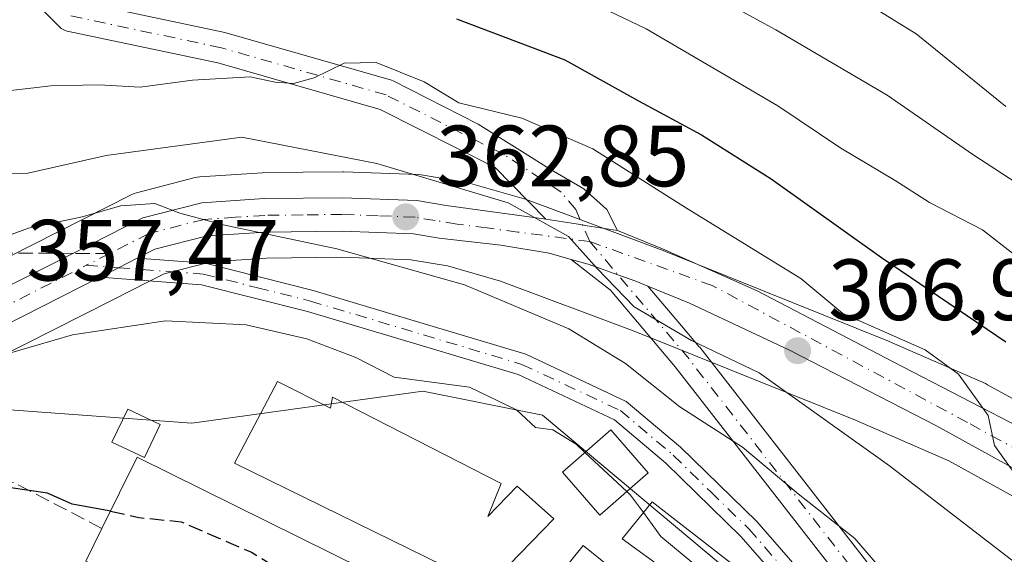
# Model space of a CAD drawing. Units: metres. Extents: x 613464 to 616908, y 4777959 to 4780330.
# Drawn here: x 614973 to 615087, y 4778419 to 4778481 of the extents above; entities that cross this region are included whole.
import ezdxf

# ---------------------------------------------------------------- set-up
doc = ezdxf.new("R2010")
doc.units = ezdxf.units.M
doc.header["$MEASUREMENT"] = 0
doc.linetypes.add('DGN Style 3', pattern=[2.307223458686699, 1.648016756204785, -0.6592067024819142])
doc.linetypes.add('DGN Style 4', pattern=[2.6384748266838614, 1.318413404963828, -0.6592067024819142, 0.001648016756204785, -0.6592067024819142])
for name, color, linetype, lineweight in [('Arbolado forestal CxS', 92, 'Continuous', 0), ('Carretera de calzada única Cxs', 7, 'Continuous', 13), ('Carretera de calzada única eje', 7, 'DGN Style 4', 0), ('Curva de nivel maestra', 30, 'Continuous', 30), ('Curva de nivel maestra oculto', 30, 'DGN Style 3', 30), ('Curva de nivel normal', 30, 'Continuous', 0), ('Edificación Cxs', 1, 'Continuous', 13), ('Edificación industrial Cxs', 135, 'Continuous', 13), ('Núcleo urbano CxS', 7, 'Continuous', 0), ('Obra de contención lineal', 1, 'DGN Style 3', 13), ('Pista no pavimentada Cxs', 111, 'Continuous', 0), ('Pista no pavimentada eje', 91, 'DGN Style 4', 0), ('Pista pavimentada Cxs', 135, 'Continuous', 0), ('Pista pavimentada eje', 135, 'DGN Style 4', 0), ('Prado CxS', 92, 'Continuous', 0), ('Punto de cota en terreno', 7, 'Continuous', 0), ('Rótulo de punto de cota en terreno', 7, 'Continuous', 0), ('Senda', 7, 'DGN Style 3', 0), ('Senda no paivmentada conexión', 7, 'DGN Style 3', 0)]:
    doc.layers.add(name, color=color, linetype=linetype, lineweight=lineweight)
doc.styles.add('Style-Arial', font='txt')

# ---------------------------------------------------------------- blocks, each defined once
blk = doc.blocks.new('*U11')
at = {"layer": 'Prado CxS', "color": 92, "linetype": 'Continuous', "lineweight": 0}
blk.add_polyline3d([(614969.7943000002, 4778292.154899999, 323.3352000000014), (614950.8827000001, 4778295.9867, 322.210500000001), (614915.0055000001, 4778352.001900001, 333.9238000000041), (614914.1621000003, 4778381.503900001, 340.8871000000072), (614915.0055000001, 4778405.105900001, 345.9110999999975), (614904.2345000004, 4778409.460700001, 351.5810999999958), (614910.1813000003, 4778416.3937, 351.652900000001), (614911.3888999998, 4778417.8333, 351.8350000000065), (614915.5969000002, 4778421.9089, 352.019100000005), (614918.5223000003, 4778424.1259, 352.1888999999938), (614921.6328999996, 4778426.062100001, 352.436600000001), (614926.8485000003, 4778428.449899999, 353.0866999999998), (614932.8979000002, 4778430.303099999, 353.4208999999973), (614951.0761000002, 4778435.036900001, 354.6946999999927), (614951.1482999995, 4778435.056700001, 354.7019), (614956.6908999998, 4778436.648700001, 355.2004000000015), (614992.8991, 4778434.0153, 351.9318000000058), (615019.5345000001, 4778437.689099999, 355.7482000000018), (615033.3113000002, 4778434.933900001, 356.2666999999929), (615067.2944999998, 4778406.461300001, 356.3441000000021), (615096.0091000004, 4778366.499100001, 350.334400000007)], dxfattribs=at)
blk = doc.blocks.new('*U18')
at = {"layer": 'Arbolado forestal CxS', "color": 92, "linetype": 'Continuous', "lineweight": 0}
for points in [[(615094.0239000004, 4778433.262900001, 372.6594999999944), (615084.6183000002, 4778438.4475, 371.9732999999979), (615084.3733000001, 4778438.568299999, 371.9627000000037), (615073.2732999995, 4778443.428300001, 370.7373999999982), (615073.1917000003, 4778443.4625, 370.7277999999933), (615047.4917000001, 4778453.8225, 367.3029999999999), (615047.4188999999, 4778453.8507, 367.2981), (615031.6775000002, 4778459.7249, 365.7819000000018), (615031.4748999998, 4778459.7915, 365.7853999999934), (615024.7449000003, 4778461.7415, 366.132500000007), (615024.4105000002, 4778461.8181, 366.1456999999937), (615019.3299000004, 4778462.6415, 366.102899999998), (615018.9654999999, 4778462.6779, 366.0834000000032), (615010.3954999996, 4778463.007900001, 365.0852000000014), (615010.2635000005, 4778463.0101, 365.0761000000057), (615001.2169000005, 4778462.9099, 364.2942000000039), (615001.0504999999, 4778462.9035, 364.2857999999979), (614993.8504999997, 4778462.4235, 363.8929000000062), (614993.5290999999, 4778462.384500001, 363.8669999999984), (614993.2993000001, 4778462.3347, 363.8312000000006), (614986.5292999997, 4778460.5847, 362.840200000006), (614986.2540999996, 4778460.499100001, 362.8078999999998), (614985.9238999998, 4778460.356100001, 362.7397000000055), (614966.1797000002, 4778450.3499, 359.672900000005)], [(615096.0091000004, 4778366.499100001, 350.334400000007), (615067.2944999998, 4778406.461300001, 356.3441000000021), (615033.3113000002, 4778434.933900001, 356.2666999999929), (615019.5345000001, 4778437.689099999, 355.7482000000018), (614992.8991, 4778434.0153, 351.9318000000058), (614956.6908999998, 4778436.648700001, 355.2004000000015), (614962.3583000004, 4778438.276699999, 355.4869999999937), (614962.5560999997, 4778438.3411, 355.4952999999951), (614962.6281000003, 4778438.3683, 355.4988000000012), (614970.0780999997, 4778441.2983, 356.2158000000054), (614970.3377, 4778441.414899999, 356.2480999999971), (614983.6573000001, 4778448.174699999, 357.7550999999949), (614987.9395000003, 4778450.345899999, 358.2841000000044), (614989.7059000004, 4778451.246099999, 358.6006999999955), (614995.1359000001, 4778452.635299999, 359.1733999999997), (615001.5088999998, 4778453.0613, 359.4487999999984), (615010.1886999998, 4778453.169299999, 360.4483999999939), (615018.1568999998, 4778452.8499, 361.8279999999941), (615022.3909, 4778452.158100001, 362.3561999999947), (615028.4974999996, 4778450.399700001, 362.4048000000039), (615043.8936999999, 4778444.633500001, 363.741200000004), (615069.4077000003, 4778434.3641, 366.2189000000071), (615080.1523000002, 4778429.656500001, 368.085699999996), (615092.3324999996, 4778422.953500001, 370.1929999999993)]]:
    blk.add_polyline3d(points, dxfattribs=at)
blk = doc.blocks.new('*U26')
at = {"layer": 'Núcleo urbano CxS', "color": 7, "linetype": 'Continuous', "lineweight": 0}
for points in [[(615092.3324999996, 4778422.953500001, 370.1929999999993), (615080.1523000002, 4778429.656500001, 368.085699999996), (615069.4077000003, 4778434.3641, 366.2189000000071), (615043.8936999999, 4778444.633500001, 363.741200000004), (615028.4974999996, 4778450.399700001, 362.4048000000039), (615022.3909, 4778452.158100001, 362.3561999999947), (615018.1568999998, 4778452.8499, 361.8279999999941), (615010.1886999998, 4778453.169299999, 360.4483999999939), (615001.5088999998, 4778453.0613, 359.4487999999984), (614995.1359000001, 4778452.635299999, 359.1733999999997), (614989.7059000004, 4778451.246099999, 358.6006999999955), (614987.9395000003, 4778450.345899999, 358.2841000000044), (614983.6573000001, 4778448.174699999, 357.7550999999949), (614970.3377, 4778441.414899999, 356.2480999999971)], [(614966.1797000002, 4778450.3499, 359.672900000005), (614985.9238999998, 4778460.356100001, 362.7397000000055), (614986.2540999996, 4778460.499100001, 362.8078999999998), (614986.5292999997, 4778460.5847, 362.840200000006), (614993.2993000001, 4778462.3347, 363.8312000000006), (614993.5290999999, 4778462.384500001, 363.8669999999984), (614993.8504999997, 4778462.4235, 363.8929000000062), (615001.0504999999, 4778462.9035, 364.2857999999979), (615001.2169000005, 4778462.9099, 364.2942000000039), (615010.2635000005, 4778463.0101, 365.0761000000057), (615010.3954999996, 4778463.007900001, 365.0852000000014), (615018.9654999999, 4778462.6779, 366.0834000000032), (615019.3299000004, 4778462.6415, 366.102899999998), (615024.4105000002, 4778461.8181, 366.1456999999937), (615024.7449000003, 4778461.7415, 366.132500000007), (615031.4748999998, 4778459.7915, 365.7853999999934), (615031.6775000002, 4778459.7249, 365.7819000000018), (615047.4188999999, 4778453.8507, 367.2981), (615047.4917000001, 4778453.8225, 367.3029999999999), (615073.1917000003, 4778443.4625, 370.7277999999933), (615073.2732999995, 4778443.428300001, 370.7373999999982), (615084.3733000001, 4778438.568299999, 371.9627000000037), (615084.6183000002, 4778438.4475, 371.9732999999979), (615094.0239000004, 4778433.262900001, 372.6594999999944)]]:
    blk.add_polyline3d(points, dxfattribs=at)
blk = doc.blocks.new('5PATER')
at = {"layer": 'Punto de cota en terreno', "linetype": 'Continuous', "lineweight": 0}
h = blk.add_hatch(color=51, dxfattribs=at)
edge = h.paths.add_edge_path()
edge.add_ellipse((0, 0), major_axis=(-0.1095731443231308, -0.1110710700762829), ratio=0.9994222409660322, start_angle=0, end_angle=360)
blk = doc.blocks.new('*U28')
at = {"layer": 'Carretera de calzada única Cxs', "color": 7, "linetype": 'Continuous', "lineweight": 13}
for points in [[(615092.5258, 4778426.087900001, 391.0727000000043), (615078.7251000004, 4778433.707900001, 384.8705000000046), (615061.7917, 4778442.4286, 395.9070999999968), (615050.2769999999, 4778447.847200001, 397.5693000000028), (615045.4786, 4778449.8192, 397.1159999999945), (615044.0963000003, 4778450.3873, 396.8374999999942), (615042.0197999999, 4778451.122, 396.229800000001), (615040.3243000006, 4778451.721999999, 395.2991000000038), (615038.5930000005, 4778452.334600001, 394.3858000000037), (615036.6312999995, 4778452.889799999, 392.9839000000065), (615034.1057000002, 4778453.604599999, 390.6999000000069), (615028.5175999999, 4778454.535900001, 380.0950000000012), (615021.4035999998, 4778455.359099999, 366.0951000000059), (615018.4600999998, 4778455.840100001, 365.4790999999968), (615010.2301000003, 4778456.170100001, 368.6659000000073), (615001.3901000004, 4778456.0601, 376.0506000000024), (614994.6601, 4778455.610099999, 375.444399999993), (614988.6401000004, 4778454.0701, 367.2933000000049), (614986.6201, 4778453.030099999, 363.4811000000045), (614984.4641000004, 4778451.942100001, 361.7776000000013), (614982.3102000002, 4778450.850000001, 361.5865999999951), (614968.9802000001, 4778444.090100001, 361.4625999999989)], [(614967.4101999998, 4778447.610099999, 364.2112000000052), (614979.2121000001, 4778453.596100001, 363.8551000000007), (614987.2801000001, 4778457.6801, 374.3080000000046), (614994.0500999996, 4778459.4301, 382.1291000000056), (615001.2500999998, 4778459.9101, 381.4459999999963), (615010.2801000001, 4778460.0101, 374.5970999999991), (615018.8501000004, 4778459.6801, 368.1508000000031), (615022.2270000001, 4778459.132900001, 365.8681999999972), (615032.9203000005, 4778457.668600001, 389.3163999999961), (615033.7141000004, 4778457.542500001, 390.840200000006), (615036.7044000002, 4778457.067399999, 396.1015000000043), (615037.9376999997, 4778456.8715, 397.7611000000034), (615038.4797, 4778456.785300001, 398.2032000000036), (615041.9796000002, 4778456.2293, 401.1153000000049), (615047.1442999998, 4778454.112600001, 402.5313000000024), (615058.0663999999, 4778449.286599999, 392.3785999999964), (615073.7297, 4778441.073899999, 398.7826999999961), (615089.4778000005, 4778432.945900001, 390.3080000000046)]]:
    blk.add_polyline3d(points, dxfattribs=at)

msp = doc.modelspace()

# ---------------------------------------------------------------- linework, layer by layer
at = {"layer": 'Arbolado forestal CxS', "color": 92, "linetype": 'Continuous', "lineweight": 0}
for points in [[(615094.0239000004, 4778433.262900001, 372.6594999999944), (615084.6183000002, 4778438.4475, 371.9732999999979), (615084.3733000001, 4778438.568299999, 371.9627000000037), (615073.2732999995, 4778443.428300001, 370.7373999999982), (615073.1917000003, 4778443.4625, 370.7277999999933), (615047.4917000001, 4778453.8225, 367.3029999999999), (615047.4188999999, 4778453.8507, 367.2981), (615031.6775000002, 4778459.7249, 365.7819000000018), (615031.4748999998, 4778459.7915, 365.7853999999934), (615024.7449000003, 4778461.7415, 366.132500000007), (615024.4105000002, 4778461.8181, 366.1456999999937), (615019.3299000004, 4778462.6415, 366.102899999998), (615018.9654999999, 4778462.6779, 366.0834000000032), (615010.3954999996, 4778463.007900001, 365.0852000000014), (615010.2635000005, 4778463.0101, 365.0761000000057), (615001.2169000005, 4778462.9099, 364.2942000000039), (615001.0504999999, 4778462.9035, 364.2857999999979), (614993.8504999997, 4778462.4235, 363.8929000000062), (614993.5290999999, 4778462.384500001, 363.8669999999984), (614993.2993000001, 4778462.3347, 363.8312000000006), (614986.5292999997, 4778460.5847, 362.840200000006), (614986.2540999996, 4778460.499100001, 362.8078999999998), (614985.9238999998, 4778460.356100001, 362.7397000000055), (614966.1797000002, 4778450.3499, 359.672900000005)], [(615097.5938999997, 4778419.946900001, 370.2531000000017), (615092.3324999996, 4778422.953500001, 370.1929999999993), (615080.1523000002, 4778429.656500001, 368.085699999996), (615069.4077000003, 4778434.3641, 366.2189000000071), (615043.8936999999, 4778444.633500001, 363.741200000004), (615028.4974999996, 4778450.399700001, 362.4048000000039), (615022.3909, 4778452.158100001, 362.3561999999947), (615018.1568999998, 4778452.8499, 361.8279999999941), (615010.1886999998, 4778453.169299999, 360.4483999999939), (615001.5088999998, 4778453.0613, 359.4487999999984), (614995.1359000001, 4778452.635299999, 359.1733999999997), (614989.7059000004, 4778451.246099999, 358.6006999999955), (614987.9395000003, 4778450.345899999, 358.2841000000044), (614983.6573000001, 4778448.174699999, 357.7550999999949), (614970.3377, 4778441.414899999, 356.2480999999971), (614970.0780999997, 4778441.2983, 356.2158000000054), (614962.6281000003, 4778438.3683, 355.4988000000012), (614962.5560999997, 4778438.3411, 355.4952999999951), (614962.3583000004, 4778438.276699999, 355.4869999999937), (614956.6908999998, 4778436.648700001, 355.2004000000015)], [(614956.6908999998, 4778436.648700001, 355.2004000000015), (614992.8991, 4778434.0153, 351.9318000000058), (615019.5345000001, 4778437.689099999, 355.7482000000018), (615033.3113000002, 4778434.933900001, 356.2666999999929), (615067.2944999998, 4778406.461300001, 356.3441000000021), (615096.0091000004, 4778366.499100001, 350.334400000007), (615117.0203, 4778341.316299999, 347.1404999999941), (615131.8875000002, 4778323.1063, 350.2366000000038), (615137.7950999998, 4778311.9823, 348.7596000000049)]]:
    msp.add_polyline3d(points, dxfattribs=at)
at = {"layer": 'Carretera de calzada única Cxs', "color": 7, "linetype": 'Continuous', "lineweight": 13, "extrusion": (0.1568619335047011, 0.9876205406400954, 3.902476704261483e-05), "elevation": 4815778.214377011, "flags": 128}
msp.add_lwpolyline([(142138.1601635778, 202.9055772099656), (142135.1323567682, 208.1668772119783), (142133.8835794163, 209.8263772152281), (142133.33478327, 210.2684772154755), (142129.7909949019, 213.1806772177886)], dxfattribs=at)
at = {"layer": 'Carretera de calzada única Cxs', "color": 7, "linetype": 'Continuous', "lineweight": 13, "extrusion": (-0.4524380293797562, 0.8917906446720771, 0.003045594576471504), "elevation": 3983137.480771225, "flags": 128}
msp.add_lwpolyline([(-2710405.757237596, -11767.59538493019), (-2710403.342273192, -11769.29889283078), (-2710400.92732655, -11769.48989371662)], dxfattribs=at)
at = {"layer": 'Carretera de calzada única Cxs', "color": 7, "linetype": 'Continuous', "lineweight": 13}
for points in [[(614875.4401000004, 4778381.210100001, 367.8092999999935), (614880.0000999998, 4778389.3101, 353.4198999999935), (614882.9402000001, 4778393.800100001, 352.934699999998), (614893.2600999996, 4778407.190099999, 353.4416000000056), (614904.9600999998, 4778420.8301, 355.1425000000018), (614906.3701, 4778422.5101, 353.8543999999966), (614911.1201, 4778427.110099999, 353.2516999999934), (614914.6401000004, 4778429.790100001, 353.2253000000055), (614918.3901000004, 4778432.100099999, 353.0801999999967), (614924.3901000004, 4778434.860099999, 353.6992000000027), (614931.0301000001, 4778436.9101, 354.7909999999974), (614949.3000999996, 4778441.670100001, 369.7912999999971), (614960.3000999996, 4778444.8101, 364.3263000000007), (614967.4101999998, 4778447.610099999, 364.2112000000052), (614979.2121000001, 4778453.596100001, 363.8551000000007), (614987.2801000001, 4778457.6801, 374.3080000000046), (614994.0500999996, 4778459.4301, 382.1291000000056), (615001.2500999998, 4778459.9101, 381.4459999999963), (615010.2801000001, 4778460.0101, 374.5970999999991), (615018.8501000004, 4778459.6801, 368.1508000000031), (615022.2270000001, 4778459.132900001, 365.8681999999972), (615032.9203000005, 4778457.668600001, 389.3163999999961), (615033.7141000004, 4778457.542500001, 390.840200000006)], [(615036.6312999995, 4778452.889799999, 392.9839000000065), (615034.1057000002, 4778453.604599999, 390.6999000000069), (615028.5175999999, 4778454.535900001, 380.0950000000012), (615021.4035999998, 4778455.359099999, 366.0951000000059), (615018.4600999998, 4778455.840100001, 365.4790999999968), (615010.2301000003, 4778456.170100001, 368.6659000000073), (615001.3901000004, 4778456.0601, 376.0506000000024), (614994.6601, 4778455.610099999, 375.444399999993), (614988.6401000004, 4778454.0701, 367.2933000000049), (614986.6201, 4778453.030099999, 363.4811000000045)], [(615041.9796000002, 4778456.2293, 401.1153000000049), (615047.1442999998, 4778454.112600001, 402.5313000000024), (615058.0663999999, 4778449.286599999, 392.3785999999964), (615073.7297, 4778441.073899999, 398.7826999999961), (615089.4778000005, 4778432.945900001, 390.3080000000046)], [(615045.4787, 4778449.8192, 397.1160999999993), (615044.0963000003, 4778450.3873, 396.8374999999942), (615042.0197999999, 4778451.122, 396.2296999999962), (615040.3243000006, 4778451.721999999, 395.2991999999941), (615038.5930000005, 4778452.334600001, 394.3858000000037), (615036.6312999995, 4778452.889799999, 392.9839000000065)], [(614982.3102000002, 4778450.850000001, 361.5865999999951), (614968.9802000001, 4778444.090100001, 361.4625999999989), (614961.5301000001, 4778441.1601, 359.0139999999956), (614950.3201000001, 4778437.940099999, 365.0633999999991), (614932.0801999997, 4778433.190099999, 353.6741999999941), (614925.7801000001, 4778431.2601, 353.2874000000011), (614920.2101999996, 4778428.710100001, 353.1178000000073), (614916.8201000001, 4778426.600099999, 352.8291000000027), (614913.6402000004, 4778424.190099999, 353.1123999999982), (614909.1901000004, 4778419.880100001, 355.2621999999974), (614907.8901000004, 4778418.3301, 354.9557000000059), (614896.2500999998, 4778404.7601, 351.9438999999985), (614886.0800999999, 4778391.5701, 351.9875999999931), (614883.3000999996, 4778387.300100001, 352.2041999999929), (614875.6901000004, 4778373.340100001, 368.0887999999977), (614873.0100999996, 4778367.1501, 357.9493999999977), (614862.8901000004, 4778339.8201, 352.2831000000006), (614856.0100999996, 4778319.9801, 351.0685999999987), (614854.0100999996, 4778311.720100001, 350.6417999999976), (614851.0102000004, 4778297.210100001, 351.3678999999975), (614849.2602000004, 4778286.190099999, 350.8825999999972)], [(615092.5258, 4778426.087900001, 391.0727000000043), (615078.7251000004, 4778433.707900001, 384.8705000000046), (615061.7917, 4778442.4286, 395.9070999999968), (615050.2769999999, 4778447.847200001, 397.5693000000028), (615045.4787, 4778449.8192, 397.1160999999993)]]:
    msp.add_polyline3d(points, dxfattribs=at)
at = {"layer": 'Carretera de calzada única eje', "color": 7, "linetype": 'DGN Style 4', "lineweight": 0, "extrusion": (-0.5971645585892629, -0.3031350513853361, 0.7426329043252127), "elevation": -1815492.797513826, "flags": 128}
msp.add_lwpolyline([(-3982537.263964752, 2013754.289174713), (-3982537.263964752, 2013750.208832409)], dxfattribs=at)
at = {"layer": 'Carretera de calzada única eje', "color": 7, "linetype": 'DGN Style 4', "lineweight": 0}
for points in [[(615088.5701000001, 4778430.640100001, 385.735400000005), (615082.3201000001, 4778434.090100001, 382.1701999999932), (615052.9011000004, 4778449.8828, 399.4496999999974), (615038.7723000003, 4778454.9628, 396.930600000007), (615030.4711999996, 4778456.0579, 382.9680999999982), (615026.9321, 4778456.524700001, 372.6339000000008), (615023.4801000003, 4778456.9801, 366.5734999999986), (615020.9600999998, 4778457.390100001, 365.1962000000058), (615018.6401000004, 4778457.7601, 366.1138000000064), (615014.3701, 4778457.9301, 367.7338000000018), (615010.2500999998, 4778458.090100001, 371.504700000005), (615005.7301000003, 4778458.040100001, 376.5975000000035), (615001.3201000001, 4778457.9801, 379.9753000000055), (614997.9600999998, 4778457.7601, 380.6294999999955), (614994.3501000004, 4778457.520099999, 381.0981999999931), (614987.9600999998, 4778455.880100001, 370.9410999999964), (614983.4493000006, 4778453.590700001, 363.9716000000044)], [(614968.1901000004, 4778445.850099999, 362.4869999999937), (614980.7472999999, 4778452.2191, 361.2390000000014)]]:
    msp.add_polyline3d(points, dxfattribs=at)
at = {"layer": 'Curva de nivel maestra', "color": 30, "linetype": 'Continuous', "lineweight": 30, "flags": 128}
for points, elevation in [([(615023.4100000003, 4778480.640100001), (615035.9199999999, 4778475.940099999), (615044.3799999999, 4778471.210100001), (615051.6500000004, 4778467.280099999), (615059.7000000002, 4778462.210100001), (615072.4100000003, 4778453.110099999), (615086.7300000006, 4778443.390100001)], 375), ([(614983.5367999999, 4778423.8555), (614983.1600000003, 4778423.940099999), (614979.1299999999, 4778424.6801), (614976.2800000003, 4778425.920100001), (614972.04, 4778426.540100001)], 350)]:
    msp.add_lwpolyline(points, dxfattribs=dict(at, elevation=elevation))
at = {"layer": 'Curva de nivel maestra oculto', "color": 30, "linetype": 'DGN Style 3', "lineweight": 30, "elevation": 350, "flags": 128}
msp.add_lwpolyline([(614983.5367999999, 4778423.8555), (614986.8099999996, 4778423.120100001), (614991.7000000002, 4778422.630100001), (614999.79, 4778419.110099999), (615005.9400000004, 4778415.450099999), (615009.3099999996, 4778413.200099999), (615014.1699999999, 4778410.5001), (615019.0999999996, 4778405.5001), (615020.5423999997, 4778404.668400001)], dxfattribs=at)
at = {"layer": 'Curva de nivel normal', "color": 30, "linetype": 'Continuous', "lineweight": 0, "flags": 128}
for points, elevation in [([(615031.3799999999, 4778486.199999999), (615045.2699999996, 4778479.5), (615060.4600000001, 4778470.619999999), (615067.7199999997, 4778465.75), (615073.9600000001, 4778461.99), (615077.9199999999, 4778459.460000001), (615084.0499999998, 4778456.300000001), (615091.3300000001, 4778450.609999999)], 380), ([(614921.0599999996, 4778483.060000001), (614924.0300000003, 4778480.119999999), (614929.0999999996, 4778474.77), (614936.8799999999, 4778467.9), (614940.8200000003, 4778465.220000001), (614943.9600000001, 4778462.949999999), (614952.3200000003, 4778460.25), (614959.9699999997, 4778460.109999999), (614966.6799999997, 4778462.57), (614974.0199999996, 4778462.84), (614983.0199999996, 4778464.9), (614998.6699999999, 4778467), (615014.2199999997, 4778463.960000001), (615029.3799999999, 4778459.41), (615036.3200000003, 4778455.560000001), (615039.6399999997, 4778451.869999999), (615043.8899999997, 4778447.439999999), (615050.4900000002, 4778443.560000001), (615058.2999999998, 4778439.82), (615073.3399999999, 4778429.07), (615115.6900000004, 4778396.390000001)], 365), ([(615068.4699999997, 4778483.83), (615076.3799999999, 4778478.92), (615086.7300000006, 4778470.550000001)], 390), ([(615094.6200000001, 4778457.369999999), (615082.9299999997, 4778465.02), (615073.04, 4778471.83), (615060.2400000002, 4778479.390000001), (615054.2300000006, 4778482.67)], 385), ([(614970.3499999996, 4778472.199999999), (614976.6500000004, 4778472.92), (614982.2100000001, 4778473.039999999), (614986.9699999997, 4778472.779999999), (614993, 4778473.58), (614999.6399999997, 4778473.980000001), (615002.5300000003, 4778473.33), (615004.6399999997, 4778473.210000001), (615007, 4778473.84), (615010.4699999997, 4778475.550000001), (615014.1600000003, 4778475.630000001), (615019.7000000002, 4778473.369999999), (615023.6900000004, 4778470.960000001), (615030.9400000004, 4778469.180000001), (615039.1200000001, 4778465.640000001), (615049.9400000004, 4778458.810000001), (615063.0899999999, 4778450.710000001), (615067.9600000001, 4778446.66), (615077.4199999999, 4778442.460000001), (615081.29, 4778439.66), (615084.6900000004, 4778434.880000001), (615085.4400000004, 4778431.42), (615088.4199999999, 4778427.26)], 370), ([(614966.9500000002, 4778453.880000001), (614974.0899999999, 4778456.49), (614980.2800000003, 4778457.800000001), (614984.7199999997, 4778459.08), (614988.6600000003, 4778459.34), (614991.5300000003, 4778458.220000001), (614996.54, 4778456.9), (615009.6200000001, 4778454.119999999), (615024.3399999999, 4778449.960000001), (615036.3799999999, 4778444.880000001), (615042.8799999999, 4778440.9), (615049.1399999997, 4778435.880000001), (615056.3799999999, 4778431.25), (615062.79, 4778425.869999999), (615069.3099999996, 4778420.720000001), (615076.4000000004, 4778412.480000001), (615083.0199999996, 4778406.609999999), (615090.3300000001, 4778401.58)], 360), ([(614964.3200000003, 4778439.890000001), (614979.1399999997, 4778444.199999999), (614989.8799999999, 4778445.83), (614999.1799999997, 4778445.369999999), (615006.1799999997, 4778443.74), (615011.7999999998, 4778441.58), (615016.2199999997, 4778439.32), (615024.9299999997, 4778438.17), (615030.3200000003, 4778435.529999999), (615032.5099999999, 4778433.5), (615034.5099999999, 4778433.25), (615037.2100000001, 4778431.58), (615038.2152000006, 4778430.639000001)], 355.0000000000001), ([(615038.2152000006, 4778430.639000001), (615043.0416000001, 4778426.121099999)], 355), ([(615043.0416000001, 4778426.121099999), (615043.4699999997, 4778425.720000001), (615044.9610000001, 4778423.6895)], 355), ([(615044.9610000001, 4778423.6895), (615046.9800000006, 4778420.939999999), (615050.7800000003, 4778417.77), (615053.8799000002, 4778416.2512)], 355)]:
    msp.add_lwpolyline(points, dxfattribs=dict(at, elevation=elevation))
at = {"layer": 'Edificación Cxs', "color": 1, "linetype": 'Continuous', "lineweight": 13, "elevation": 367.9450999999971, "flags": 128}
msp.add_lwpolyline([(615002.8000999996, 4778438.8201), (615008.9101, 4778435.7401), (615009.1401000004, 4778436.9901), (615028.5500999996, 4778427.050100001), (615027.0100999996, 4778423.2301), (615030.4200999998, 4778426.7601), (615034.6401000004, 4778422.970100001), (615029.4801000003, 4778417.6601), (615030.5000999998, 4778416.5601), (615033.4101, 4778414.1801), (615038.0301000001, 4778419.9001), (615045.2801000001, 4778414.0601), (615047.7100999998, 4778416.9101), (615042.5201000003, 4778420.670100001), (615045.9801000003, 4778424.950099999), (615055.1101000002, 4778417.8101), (615049.3101000005, 4778410.460100001), (615059.4301000005, 4778402.4801), (615052.4401000004, 4778393.640100001), (615030.9600999998, 4778411.1501), (615024.0000999998, 4778416.5601), (614997.8201000001, 4778429.4101)], close=True, dxfattribs=at)
at = {"layer": 'Edificación Cxs', "color": 1, "linetype": 'Continuous', "lineweight": 13}
for points in [[(615052.4401000004, 4778393.640100001, 354.4808000000049), (615030.9600999998, 4778411.1501, 356.2318999999989), (615024.0000999998, 4778416.5601, 353.8552000000054), (614997.8201000001, 4778429.4101, 355.6633000000002), (615002.8000999996, 4778438.8201, 360.3821999999927)], [(615002.8000999996, 4778438.8201, 360.3821999999927), (615008.9101, 4778435.7401, 357.7608000000037), (615009.1401000004, 4778436.9901, 357.9168999999966), (615028.5500999996, 4778427.050100001, 355.0580000000046), (615027.0100999996, 4778423.2301, 355.0703999999969), (615030.4200999998, 4778426.7601, 355.0485999999946), (615034.6401000004, 4778422.970100001, 354.3473999999987), (615029.4801000003, 4778417.6601, 354.4496000000072), (615030.5000999998, 4778416.5601, 355.0144), (615033.4101, 4778414.1801, 358.0975999999937), (615038.0301000001, 4778419.9001, 356.1662999999971), (615045.2801000001, 4778414.0601, 359.3766000000033), (615047.7100999998, 4778416.9101, 359.2712000000029), (615042.5201000003, 4778420.670100001, 356.5991000000067), (615045.9801000003, 4778424.950099999, 362.347299999994), (615055.1101000002, 4778417.8101, 367.9450999999972)], [(614989.2600999996, 4778433.850099999, 358.438599999994), (614987.4401000004, 4778430.040100001, 356.9419000000053), (614983.6901000004, 4778431.8201, 358.074099999998), (614985.5201000003, 4778435.640100001, 360.973800000007), (614989.2600999996, 4778433.850099999, 358.438599999994)], [(615045.5000999998, 4778428.270099999, 367.6180000000023), (615039.9401000004, 4778423.4101, 355.9746000000014), (615035.6201, 4778428.370100001, 357.1269999999931), (615041.1901000004, 4778433.2401, 370.7121999999945), (615045.5000999998, 4778428.270099999, 367.6180000000023)]]:
    msp.add_polyline3d(points, dxfattribs=at)
for points in [[(614989.2600999996, 4778433.850099999, 360.973800000007), (614987.4401000004, 4778430.040100001, 360.973800000007), (614983.6901000004, 4778431.8201, 360.973800000007), (614985.5201000003, 4778435.640100001, 360.973800000007)], [(615045.5000999998, 4778428.270099999, 370.7121999999945), (615039.9401000004, 4778423.4101, 370.7121999999945), (615035.6201, 4778428.370100001, 370.7121999999945), (615041.1901000004, 4778433.2401, 370.7121999999945)]]:
    msp.add_3dface(points, dxfattribs=at)
at = {"layer": 'Edificación industrial Cxs', "color": 135, "linetype": 'Continuous', "lineweight": 13, "elevation": 356.8147999999928, "flags": 128}
msp.add_lwpolyline([(615023.9600999998, 4778411.590100001), (615018.0301000001, 4778399.5801), (614980.6901000004, 4778418.0801), (614982.5500999996, 4778421.860099999), (614986.6201, 4778430.090100001)], close=True, dxfattribs=at)
at = {"layer": 'Edificación industrial Cxs', "color": 135, "linetype": 'Continuous', "lineweight": 13, "extrusion": (-0.05074034892102305, -0.2620120837561726, 0.9637297779757151), "elevation": -1282867.187627949, "flags": 128}
msp.add_lwpolyline([(-304728.5075655429, 4633887.293748803), (-304726.0765246352, 4633896.48065053), (-304685.9003064116, 4633885.000957723)], dxfattribs=at)
at = {"layer": 'Edificación industrial Cxs', "color": 135, "linetype": 'Continuous', "lineweight": 13}
msp.add_polyline3d([(615023.9600999998, 4778411.590100001, 353.751099999994), (615018.0301000001, 4778399.5801, 352.0359999999928), (614980.6901000004, 4778418.0801, 350.9713000000047), (614982.5500999996, 4778421.860099999, 354.3629999999976)], dxfattribs=at)
at = {"layer": 'Núcleo urbano CxS', "color": 7, "linetype": 'Continuous', "lineweight": 0}
for points in [[(615094.0239000004, 4778433.262900001, 372.6594999999944), (615084.6183000002, 4778438.4475, 371.9732999999979), (615084.3733000001, 4778438.568299999, 371.9627000000037), (615073.2732999995, 4778443.428300001, 370.7373999999982), (615073.1917000003, 4778443.4625, 370.7277999999933), (615047.4917000001, 4778453.8225, 367.3029999999999), (615047.4188999999, 4778453.8507, 367.2981), (615031.6775000002, 4778459.7249, 365.7819000000018), (615031.4748999998, 4778459.7915, 365.7853999999934), (615024.7449000003, 4778461.7415, 366.132500000007), (615024.4105000002, 4778461.8181, 366.1456999999937), (615019.3299000004, 4778462.6415, 366.102899999998), (615018.9654999999, 4778462.6779, 366.0834000000032), (615010.3954999996, 4778463.007900001, 365.0852000000014), (615010.2635000005, 4778463.0101, 365.0761000000057), (615001.2169000005, 4778462.9099, 364.2942000000039), (615001.0504999999, 4778462.9035, 364.2857999999979), (614993.8504999997, 4778462.4235, 363.8929000000062), (614993.5290999999, 4778462.384500001, 363.8669999999984), (614993.2993000001, 4778462.3347, 363.8312000000006), (614986.5292999997, 4778460.5847, 362.840200000006), (614986.2540999996, 4778460.499100001, 362.8078999999998), (614985.9238999998, 4778460.356100001, 362.7397000000055), (614966.1797000002, 4778450.3499, 359.672900000005)], [(615097.5938999997, 4778419.946900001, 370.2531000000017), (615092.3324999996, 4778422.953500001, 370.1929999999993), (615080.1523000002, 4778429.656500001, 368.085699999996), (615069.4077000003, 4778434.3641, 366.2189000000071), (615043.8936999999, 4778444.633500001, 363.741200000004), (615028.4974999996, 4778450.399700001, 362.4048000000039), (615022.3909, 4778452.158100001, 362.3561999999947), (615018.1568999998, 4778452.8499, 361.8279999999941), (615010.1886999998, 4778453.169299999, 360.4483999999939), (615001.5088999998, 4778453.0613, 359.4487999999984), (614995.1359000001, 4778452.635299999, 359.1733999999997), (614989.7059000004, 4778451.246099999, 358.6006999999955), (614987.9395000003, 4778450.345899999, 358.2841000000044), (614983.6573000001, 4778448.174699999, 357.7550999999949), (614970.3377, 4778441.414899999, 356.2480999999971), (614970.0780999997, 4778441.2983, 356.2158000000054), (614962.6281000003, 4778438.3683, 355.4988000000012), (614962.5560999997, 4778438.3411, 355.4952999999951), (614962.3583000004, 4778438.276699999, 355.4869999999937), (614956.6908999998, 4778436.648700001, 355.2004000000015)]]:
    msp.add_polyline3d(points, dxfattribs=at)
at = {"layer": 'Obra de contención lineal', "color": 1, "linetype": 'DGN Style 3', "lineweight": 13}
msp.add_polyline3d([(614982.5500999996, 4778421.860099999, 354.3629999999976), (614972.3701, 4778427.1801, 351.2394000000059), (614949.1401000004, 4778426.100099999, 356.5326000000059), (614929.4101, 4778425.040100001, 354.9575999999943)], dxfattribs=at)
at = {"layer": 'Pista no pavimentada Cxs', "color": 111, "linetype": 'Continuous', "lineweight": 0, "extrusion": (-0.4524380293797562, 0.8917906446720771, 0.003045594576471504), "elevation": 3983137.480771225, "flags": 128}
msp.add_lwpolyline([(-2710405.757237596, -11767.59538493019), (-2710403.342273192, -11769.29889283078), (-2710400.92732655, -11769.48989371662)], dxfattribs=at)
at = {"layer": 'Pista no pavimentada Cxs', "color": 111, "linetype": 'Continuous', "lineweight": 0}
for points in [[(615063.6001000004, 4778412.460100001, 369.7872999999963), (615056.2001, 4778420.940099999, 373.625199999995), (615047.5601000005, 4778429.390100001, 374.0717000000004), (615041.6201, 4778434.4001, 374.0378000000055), (615030.5100999996, 4778439.620100001, 367.1150000000052), (615019.2401000002, 4778443.0001, 362.250199999995), (615006.2401000002, 4778446.890100001, 358.0099999999948), (614994.0301000001, 4778449.970100001, 364.4349999999977), (614982.3102000002, 4778450.850000001, 361.5865999999951), (614984.4641000004, 4778451.942100001, 361.7776000000013), (614986.6201, 4778453.030099999, 363.4811000000045), (614994.4301000005, 4778452.450099999, 366.2231999999931), (615006.9001000002, 4778449.300100001, 360.6741999999941), (615019.9600999998, 4778445.390100001, 363.9864999999991), (615031.4001000002, 4778441.960100001, 370.6042000000016), (615042.9801000003, 4778436.520099999, 380.8222999999998), (615049.2401000002, 4778431.2401, 380.6159999999945), (615058.0201000003, 4778422.6601, 378.7073999999994), (615065.5301000001, 4778414.050100001, 375.7237000000023)], [(614986.6201, 4778453.030099999, 363.4811000000045), (614994.4301000005, 4778452.450099999, 366.2231999999931), (615006.9001000002, 4778449.300100001, 360.6741999999941), (615019.9600999998, 4778445.390100001, 363.9864999999991), (615031.4001000002, 4778441.960100001, 370.6042000000016), (615042.9801000003, 4778436.520099999, 380.8222999999998), (615049.2401000002, 4778431.2401, 380.6159999999945), (615058.0201000003, 4778422.6601, 378.7073999999994), (615065.5301000001, 4778414.050100001, 375.7237000000023), (615070.5623000005, 4778407.621900001, 380.2750999999989), (615067.6791000003, 4778416.024499999, 378.6803000000073), (615048.6240999997, 4778440.523499999, 387.8181000000041), (615041.1693000002, 4778449.340299999, 392.6147999999957), (615036.6312999995, 4778452.889799999, 392.9839000000065)], [(615067.6791000003, 4778416.024499999, 378.6803000000073), (615048.6240999997, 4778440.523499999, 387.8181000000041), (615041.1693000002, 4778449.340299999, 392.6147999999957), (615036.6312999995, 4778452.889799999, 392.9839000000065), (615038.5930000005, 4778452.334600001, 394.3858000000037), (615040.3243000006, 4778451.721999999, 395.2991000000038), (615042.0197999999, 4778451.122, 396.229800000001), (615044.0963000003, 4778450.3873, 396.8374999999942), (615045.4786, 4778449.8192, 397.1159999999945), (615049.3528000005, 4778445.237500001, 393.5675999999949), (615051.3992999997, 4778442.817299999, 392.0146999999997), (615051.4433000004, 4778442.762700001, 391.9890000000014), (615070.7050999999, 4778417.9977, 377.0163999999932)], [(615045.4787, 4778449.8192, 397.1160999999993), (615044.0963000003, 4778450.3873, 396.8374999999942), (615042.0197999999, 4778451.122, 396.2296999999962), (615040.3243000006, 4778451.721999999, 395.2991999999941), (615038.5930000005, 4778452.334600001, 394.3858000000037), (615036.6312999995, 4778452.889799999, 392.9839000000065)], [(615084.5401, 4778376.610099999, 355.8328000000038), (615079.3901000004, 4778383.9301, 357.7912000000069), (615076.2901999997, 4778392.290100001, 360.2081000000035), (615073.8185000002, 4778400.115700001, 374.0921999999992), (615064.8261000002, 4778410.892700001, 370.948000000004), (615063.6001000004, 4778412.460100001, 369.7872999999963), (615056.2001, 4778420.940099999, 373.625199999995), (615047.5601000005, 4778429.390100001, 374.0717000000004), (615041.6201, 4778434.4001, 374.0378000000055), (615030.5100999996, 4778439.620100001, 367.1150000000052), (615019.2401000002, 4778443.0001, 362.250199999995), (615006.2401000002, 4778446.890100001, 358.0099999999948), (614994.0301000001, 4778449.970100001, 364.4349999999977), (614982.3102000002, 4778450.850000001, 361.5865999999951)], [(615045.4787, 4778449.8192, 397.1160999999993), (615049.3528000005, 4778445.237500001, 393.5675999999949), (615051.3992999997, 4778442.817299999, 392.0146999999997), (615051.4433000004, 4778442.762700001, 391.9890000000014), (615070.7050999999, 4778417.9977, 377.0163999999932), (615070.8431000002, 4778417.792500001, 377.2871000000014), (615070.9811000006, 4778417.492500001, 377.6921000000002), (615073.4948000005, 4778410.1677, 382.4529999999941), (615075.3910999997, 4778404.515699999, 381.0366000000067), (615077.3734999998, 4778398.607200001, 375.6545999999944), (615078.4221999999, 4778395.670700001, 370.4370999999956), (615080.1133000003, 4778389.1764, 362.0387999999948), (615081.6300999997, 4778385.100099999, 362.3074999999953), (615086.2701000003, 4778378.4901, 360.7492999999959), (615092.2901, 4778374.960100001, 368.9045000000042)]]:
    msp.add_polyline3d(points, dxfattribs=at)
at = {"layer": 'Pista no pavimentada eje', "color": 91, "linetype": 'DGN Style 4', "lineweight": 0, "extrusion": (0.7579075435859096, 0.3351580472266711, 0.5596831592559999), "elevation": 2067902.312987069, "flags": 128}
msp.add_lwpolyline([(4121472.593504748, -1396119.034610409), (4121455.875076706, -1396127.813125451), (4121425.43563356, -1396141.383169254), (4121412.155617733, -1396139.34239893)], dxfattribs=at)
at = {"layer": 'Pista no pavimentada eje', "color": 91, "linetype": 'DGN Style 4', "lineweight": 0}
msp.add_polyline3d([(614980.7472999999, 4778452.2191, 361.2390000000014), (614984.4641000004, 4778451.942100001, 361.7776000000013), (614990.3251, 4778451.5001, 364.6076999999932), (614994.2301000003, 4778451.210100001, 365.2829999999958), (615000.4650999998, 4778449.6351, 362.109500000006), (615006.5701000001, 4778448.095100001, 358.914300000004), (615019.6001000004, 4778444.1951, 363.131899999993), (615030.9550999999, 4778440.790100001, 368.7415000000037), (615042.3000999996, 4778435.460100001, 377.6768000000012), (615048.4001000002, 4778430.315099999, 377.5697999999975), (615052.7200999996, 4778426.090100001, 376.1242000000057), (615057.1101000002, 4778421.800100001, 376.7111000000005), (615064.5651000004, 4778413.255100001, 373.1232000000018), (615068.4250999996, 4778408.3201, 377.8323999999994), (615072.4951999999, 4778405.153000001, 380.4646999999969), (615073.6103999997, 4778404.2851, 380.1013999999996)], dxfattribs=at)
at = {"layer": 'Pista pavimentada Cxs', "color": 135, "linetype": 'Continuous', "lineweight": 0, "extrusion": (0.1568619335047011, 0.9876205406400954, 3.902476704261483e-05), "elevation": 4815778.214377011, "flags": 128}
msp.add_lwpolyline([(142138.1601635778, 202.9055772099656), (142135.1323567682, 208.1668772119783), (142133.8835794163, 209.8263772152281), (142133.33478327, 210.2684772154755), (142129.7909949019, 213.1806772177886)], dxfattribs=at)
at = {"layer": 'Pista pavimentada Cxs', "color": 135, "linetype": 'Continuous', "lineweight": 0}
for points in [[(615033.7141000004, 4778457.542500001, 390.840200000006), (615027.8646999998, 4778463.4957, 375.5250999999989), (615014.6344999997, 4778470.195499999, 388.9161000000022), (614995.8931, 4778475.558300001, 396.522100000002), (614978.5500999996, 4778479.2371, 402.5360999999975), (614978.3010999998, 4778479.3091, 402.5708000000013), (614978.0650000004, 4778479.415899999, 402.6744999999937), (614977.8466999996, 4778479.555500001, 402.8478999999934), (614977.6507000001, 4778479.725299999, 403.0892000000022), (614967.3320000004, 4778490.0439, 402.1288000000059), (614967.1924999999, 4778490.2007, 402.0004000000045), (614967.0723000001, 4778490.372300001, 401.8773999999976), (614966.9729000004, 4778490.5569, 401.7614999999932), (614960.7445, 4778503.9356, 396.4706000000006)], [(614979.8191000001, 4778482.6481, 407.9504000000015), (614996.7015000005, 4778479.0669, 400.9526000000042), (614996.8234000001, 4778479.036499999, 400.8462), (615015.7899000002, 4778473.609300001, 395.9964000000036), (615015.9104000004, 4778473.5703, 396.0461000000068), (615016.1079000002, 4778473.4847, 396.107799999998), (615025.931, 4778468.510299999, 392.5491999999941), (615031.3174999999, 4778465.1183, 390.7725000000065), (615034.1405999997, 4778463.340600001, 393.5117999999929), (615038.1092999997, 4778461.038699999, 401.7624999999971), (615040.7287, 4778458.657400001, 401.9805999999954), (615041.9796000002, 4778456.2293, 401.1153000000049), (615038.4797, 4778456.785300001, 398.2032000000036), (615037.9376999997, 4778456.8715, 397.7611000000034), (615036.7044000002, 4778457.067399999, 396.1015000000043), (615033.7141000004, 4778457.542500001, 390.840200000006), (615027.8646999998, 4778463.4957, 375.5250999999989), (615014.6344999997, 4778470.195499999, 388.9161000000022), (614995.8931, 4778475.558300001, 396.522100000002), (614978.5500999996, 4778479.2371, 402.5360999999975), (614978.3010999998, 4778479.3091, 402.5708000000013), (614978.0650000004, 4778479.415899999, 402.6744999999937), (614977.8466999996, 4778479.555500001, 402.8478999999934), (614977.6507000001, 4778479.725299999, 403.0892000000022), (614967.3320000004, 4778490.0439, 402.1288000000059)], [(614979.8191000001, 4778482.6481, 407.9504000000015), (614996.7015000005, 4778479.0669, 400.9526000000042), (614996.8234000001, 4778479.036499999, 400.8462), (615015.7899000002, 4778473.609300001, 395.9964000000036), (615015.9104000004, 4778473.5703, 396.0461000000068), (615016.1079000002, 4778473.4847, 396.107799999998), (615025.931, 4778468.510299999, 392.5491999999941), (615031.3174999999, 4778465.1183, 390.7725000000065), (615034.1405999997, 4778463.340600001, 393.5117999999929), (615038.1092999997, 4778461.038699999, 401.7624999999971), (615040.7287, 4778458.657400001, 401.9805999999954), (615041.9796000002, 4778456.2293, 401.1153000000049)]]:
    msp.add_polyline3d(points, dxfattribs=at)
at = {"layer": 'Pista pavimentada eje', "color": 135, "linetype": 'DGN Style 4', "lineweight": 0}
msp.add_polyline3d([(615038.7723000003, 4778454.9628, 396.930600000007), (615037.1568, 4778458.657400001, 398.2360999999946), (615035.4900000002, 4778460.641799999, 395.415599999993), (615028.9414999997, 4778464.968, 384.786300000007), (615015.2947000006, 4778471.878799999, 393.0038000000059), (614996.3279999997, 4778477.3059, 399.5997999999963), (614978.9234999996, 4778480.9979, 405.519100000005)], dxfattribs=at)
at = {"layer": 'Prado CxS', "color": 92, "linetype": 'Continuous', "lineweight": 0}
msp.add_polyline3d([(614956.6908999998, 4778436.648700001, 355.2004000000015), (614992.8991, 4778434.0153, 351.9318000000058), (615019.5345000001, 4778437.689099999, 355.7482000000018), (615033.3113000002, 4778434.933900001, 356.2666999999929), (615067.2944999998, 4778406.461300001, 356.3441000000021), (615096.0091000004, 4778366.499100001, 350.334400000007), (615117.0203, 4778341.316299999, 347.1404999999941), (615131.8875000002, 4778323.1063, 350.2366000000038), (615137.7950999998, 4778311.9823, 348.7596000000049)], dxfattribs=at)
at = {"layer": 'Senda', "color": 7, "linetype": 'DGN Style 3', "lineweight": 0}
msp.add_polyline3d([(614979.2121000001, 4778453.596100001, 363.8551000000007), (614970.2301000003, 4778453.620100001, 367.5914000000048), (614958.7701000003, 4778453.3201, 373.0434999999998), (614955.5601000005, 4778453.530099999, 373.0265999999974), (614948.0701000001, 4778455.670100001, 370.3717000000034), (614942.3101000005, 4778459.370100001, 370.3114999999962), (614936.9301000005, 4778464.670100001, 365.897100000002), (614932.8701, 4778470.460100001, 365.5090999999957), (614927.0701000001, 4778476.7301, 365.6312000000034), (614923.0601000005, 4778482.720100001, 365.8055000000023)], dxfattribs=at)
at = {"layer": 'Senda no paivmentada conexión', "color": 7, "linetype": 'DGN Style 3', "lineweight": 0, "extrusion": (-0.02748414087077419, 3.502651767412893e-05, 0.9996222390351961), "elevation": -16371.08505886895, "flags": 128}
msp.add_lwpolyline([(-4779233.460784423, 608673.1542909772), (-4779233.460784423, 608668.9154862808)], dxfattribs=at)

# ---------------------------------------------------------------- block references
at = {"layer": 'Arbolado forestal CxS', "color": 92, "linetype": 'Continuous', "lineweight": 0}
msp.add_blockref('*U18', (0, 0), dxfattribs=at)
at = {"layer": 'Carretera de calzada única Cxs', "color": 7, "linetype": 'Continuous', "lineweight": 13}
msp.add_blockref('*U28', (0, 0), dxfattribs=at)
at = {"layer": 'Núcleo urbano CxS', "color": 7, "linetype": 'Continuous', "lineweight": 0}
msp.add_blockref('*U26', (0, 0), dxfattribs=at)
at = {"layer": 'Prado CxS', "color": 92, "linetype": 'Continuous', "lineweight": 0}
msp.add_blockref('*U11', (0, 0), dxfattribs=at)
at = {"layer": 'Punto de cota en terreno', "color": 7, "linetype": 'Continuous', "lineweight": 0, "xscale": 10, "yscale": 10, "zscale": 10}
for p in [(615017.5700000003, 4778457.810000001, 362.8500000000058), (615062.7300000006, 4778442.369999999, 366.929999999993)]:
    msp.add_blockref('5PATER', p, dxfattribs=at)

# ---------------------------------------------------------------- texts
at = {"layer": 'Rótulo de punto de cota en terreno', "color": 7, "linetype": 'Continuous', "lineweight": 0, "style": 'Style-Arial'}
for s, p in [('362,85', (615021.0977999996, 4778461.3378)), ('357,47', (614973.8378, 4778450.457800001)), ('366,93', (615066.2577999998, 4778445.897800001))]:
    msp.add_text(s, height=7.000000000000002, dxfattribs=at).set_placement(p)

doc.saveas('drawing.dxf')
